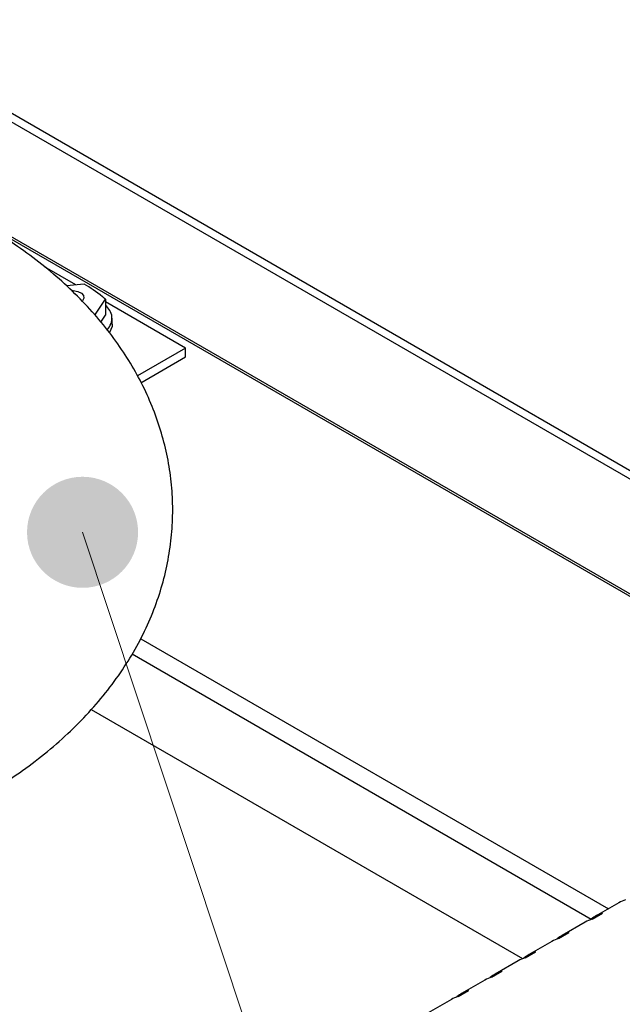
# Model space of a CAD drawing. Units: millimetres. Extents: x 2385 to 31668, y -1294 to 18623.
# Drawn here: x 10818 to 11094, y 7980 to 8431 of the extents above; entities that cross this region are included whole.
import ezdxf

# ---------------------------------------------------------------- set-up
doc = ezdxf.new("R2010")
doc.units = ezdxf.units.MM
doc.layers.get('0').update_dxf_attribs({"lineweight": 18})
doc.layers.add('标注层', color=7, linetype='Continuous', lineweight=18)

msp = doc.modelspace()

# ---------------------------------------------------------------- hatches: boundary and pattern name
at = {"layer": '标注层', "linetype": 'Continuous', "ltscale": 50}
h = msp.add_hatch(color=256, dxfattribs=at)
edge = h.paths.add_edge_path(flags=0)
edge.add_arc((10846.64, 8196.17), 25.4, 0, 360)

# ---------------------------------------------------------------- linework, layer by layer
at = {"color": 7, "linetype": 'Continuous', "lineweight": 30, "ltscale": 50}
for p, q in [((10514.81, 8560.67), (11623.73, 7920.51)), ((10511.28, 8558.63), (11620.19, 7918.47)), ((10843.63, 8309.34), (10829.3, 8317.61)), ((10847.34, 8309.68), (10839.31, 8308.93)), ((10841.65, 8306.69), (10842.42, 8306.68)), ((10842.42, 8306.68), (10844.45, 8306.32)), ((10844.45, 8306.32), (10846.09, 8305.54)), ((10846.09, 8305.54), (10847.08, 8304.45)), ((10847.08, 8304.45), (10847.28, 8303.23)), ((10846.66, 8302.06), (10846.45, 8301.86)), ((10847.28, 8303.23), (10846.66, 8302.06)), ((10852.25, 8295.48), (10857.07, 8302.79)), ((10857.07, 8302.79), (10857.07, 8295.45)), ((10893.72, 8280.42), (10857.07, 8301.58)), ((10855, 8292.3), (10857.07, 8295.45)), ((10860.11, 8290.23), (10859.04, 8287.59)), ((10860.2, 8291.3), (10860.11, 8290.23)), ((10860.2, 8291.3), (10860.2, 8294.03)), ((10893.72, 8280.42), (10871.76, 8267.74)), ((10893.72, 8276.34), (10893.72, 8280.42)), ((10873.36, 8264.58), (10893.72, 8276.34)), ((10850.64, 8115.06), (11047.93, 8001.17)), ((11091.92, 8026.72), (11081.31, 8020.6)), ((11079.69, 8019.29), (11084.41, 8022.01)), ((11076.6, 8017.88), (11065.99, 8011.75)), ((11064.37, 8010.44), (11069.09, 8013.16)), ((11061.28, 8009.03), (11050.67, 8002.91)), ((11049.05, 8001.6), (11053.76, 8004.32)), ((11045.96, 8000.19), (11035.35, 7994.06)), ((11033.73, 7992.75), (11038.44, 7995.48)), ((11030.64, 7991.34), (11020.03, 7985.22)), ((11018.41, 7983.91), (11023.12, 7986.63)), ((11015.32, 7982.5), (11004.71, 7976.37))]:
    msp.add_line(p, q, dxfattribs=at)
at = {"color": 8, "linetype": 'Continuous', "lineweight": 30, "ltscale": 50}
for p, q in [((10510.94, 8505.2), (11210.37, 8101.43)), ((11211.31, 8101.98), (10511.28, 8506.1)), ((10873.23, 8147.47), (11087.16, 8023.97)), ((10869.26, 8140.51), (11079.31, 8019.25))]:
    msp.add_line(p, q, dxfattribs=at)
at = {"color": 7, "linetype": 'Continuous', "lineweight": 30, "ltscale": 2500}
for centre, radius, start, end in [((10852.87, 8294.07), 7.22, 315.0712, 54.4339), ((11100.89, 8011.16), 17.96, 109.1064, 119.9754), ((11090.26, 8005.1), 17.9, 109.0951, 127.7326), ((11085.57, 8002.32), 17.96, 109.1064, 119.9754), ((11074.94, 7996.25), 17.9, 109.0961, 128.7464), ((11070.25, 7993.47), 17.96, 109.1064, 119.9754), ((11059.62, 7987.41), 17.9, 109.0961, 128.7464), ((11054.93, 7984.63), 17.96, 109.1064, 119.9754), ((11044.3, 7978.56), 17.9, 109.0961, 128.7464), ((11039.61, 7975.79), 17.96, 109.1064, 119.9754), ((11028.98, 7969.72), 17.9, 109.0961, 128.7464), ((11024.29, 7966.94), 17.96, 109.1064, 119.9754)]:
    msp.add_arc(centre, radius, start, end, dxfattribs=at)
at = {"color": 7, "linetype": 'Continuous', "lineweight": 30, "ltscale": 50}
for points, knots in [([(10800.18, 8075.04), (10802.5, 8076.4), (10809.07, 8080.29), (10819.36, 8087.17), (10830.73, 8095.87), (10841.22, 8105.14), (10850.76, 8114.93), (10859.28, 8125.17), (10866.73, 8135.8), (10873.08, 8146.73), (10878.3, 8157.89), (10882.39, 8169.22), (10885.36, 8180.66), (10887.23, 8192.13), (10888.02, 8203.6), (10887.73, 8215.01), (10886.4, 8226.32), (10884.04, 8237.47), (10880.66, 8248.45), (10876.29, 8259.2), (10870.93, 8269.72), (10864.58, 8279.97), (10857.25, 8289.93), (10848.95, 8299.56), (10839.68, 8308.82), (10829.48, 8317.67), (10818.39, 8326.05), (10806.46, 8333.92), (10793.76, 8341.24), (10780.37, 8347.98), (10766.36, 8354.1), (10751.82, 8359.59), (10736.8, 8364.43), (10721.39, 8368.63), (10705.62, 8372.17), (10689.58, 8375.06), (10673.31, 8377.28), (10656.88, 8378.84), (10640.34, 8379.74), (10623.75, 8379.97), (10607.17, 8379.54), (10590.66, 8378.45), (10574.28, 8376.69), (10558.07, 8374.28), (10542.11, 8371.2), (10526.44, 8367.46), (10511.12, 8363.07), (10496.21, 8358.02), (10481.75, 8352.32), (10468.1, 8346.08), (10459.17, 8341.45), (10454.84, 8338.98), (10454.58, 8338.84)], [0, 0, 0, 0, 13906.428385, 39452.881455, 64996.940086, 90404.719272, 115575.92005, 140410.691366, 164826.162316, 188771.198621, 212232.604865, 235234.790569, 257831.489839, 280096.571062, 302117.078185, 323987.095487, 345795.241458, 367616.116818, 389546.974231, 411680.015141, 434099.427991, 456875.827449, 480060.495208, 503678.828274, 527725.237337, 552162.240178, 576925.201435, 601932.849036, 627100.327173, 652351.199508, 677615.082134, 702847.875416, 728027.832745, 753145.281891, 778199.087055, 803193.995574, 828139.185896, 853045.704088, 877926.088513, 902794.088859, 927664.102406, 952546.768773, 977455.772056, 1002405.072291, 1027409.262698, 1052482.155389, 1077635.872544, 1102880.45239, 1128221.686394, 1153658.932733, 1177719.669637, 1179249.44428, 1179249.44428, 1179249.44428, 1179249.44428]), ([(10857.07, 8302.79), (10856.64, 8303.17), (10853.41, 8305.99), (10850.16, 8307.97), (10847.34, 8309.68)], [0, 0, 0, 0, 8174.279475, 61307.911829, 61307.911829, 61307.911829, 61307.911829])]:
    msp.add_open_spline(points, degree=3, knots=knots, dxfattribs=at)
at = {"layer": '标注层', "linetype": 'Continuous', "ltscale": 50}
msp.add_line((10846.64, 8196.17), (12093.45, 4440.34), dxfattribs=at)

doc.saveas('drawing.dxf')
